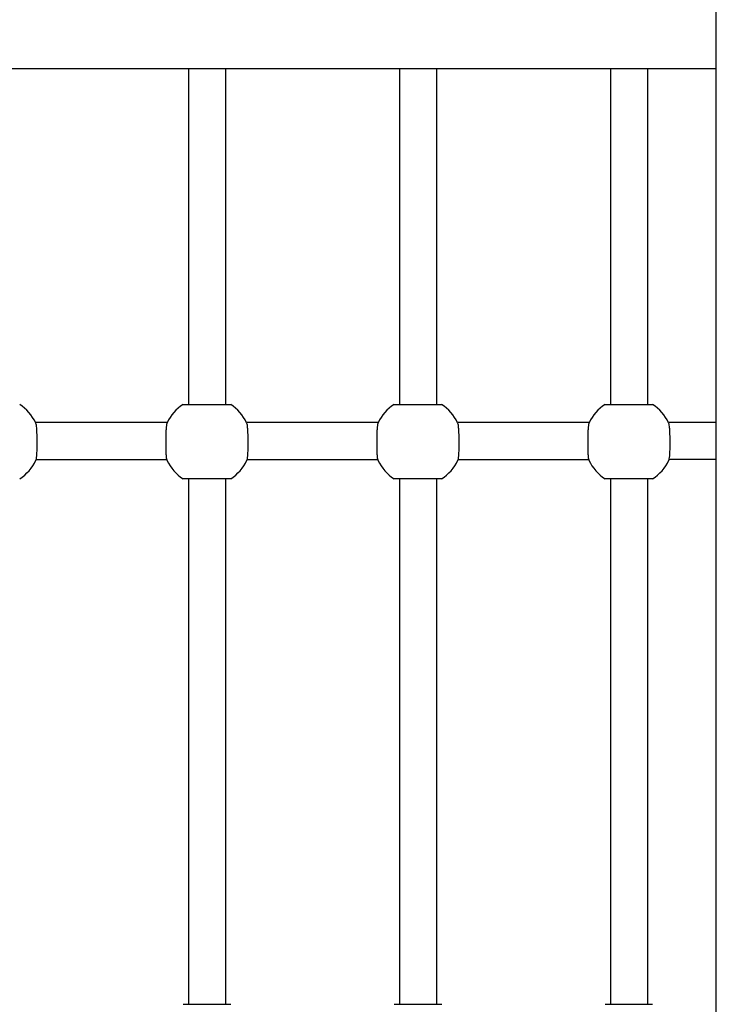
# Model space of a CAD drawing. Units: millimetres. Extents: x -30 to 14736, y -342 to 12519.
# Drawn here: x 8814 to 9115, y 5576 to 6000 of the extents above; entities that cross this region are included whole.
import ezdxf

# ---------------------------------------------------------------- set-up
doc = ezdxf.new("R2010")
doc.units = ezdxf.units.MM
doc.layers.add('GIOCO 2D', color=7, linetype='Continuous')

# ---------------------------------------------------------------- blocks, each defined once
blk = doc.blocks.new('T0180DT PIANTA')
at = {"layer": 'GIOCO 2D'}
for p, q in [((7116.21, 538), (7116.21, 2650)), ((6496.21, 2530), (7116.21, 2530)), ((6888.5, 2530), (6888.5, 2385.11)), ((6904.5, 2530), (6904.5, 2385.11)), ((6979.5, 2530), (6979.5, 2385.11)), ((6995.5, 2530), (6995.5, 2385.11)), ((7070.5, 2530), (7070.5, 2385.11)), ((7086.5, 2530), (7086.5, 2385.11)), ((6822.55, 2377.5), (6879.46, 2377.5)), ((6913.55, 2377.5), (6970.46, 2377.5)), ((7004.55, 2377.5), (7061.46, 2377.5)), ((6822.87, 2361.5), (6879.13, 2361.5)), ((6913.87, 2361.5), (6970.13, 2361.5)), ((7004.87, 2361.5), (7061.13, 2361.5)), ((6888.5, 2353.11), (6888.5, 2126.61)), ((6904.5, 2353.11), (6904.5, 2126.61)), ((6979.5, 2353.11), (6979.5, 2126.61)), ((6995.5, 2353.11), (6995.5, 2126.61)), ((7070.5, 2353.11), (7070.5, 2126.61)), ((7086.5, 2353.11), (7086.5, 2126.61))]:
    blk.add_line(p, q, dxfattribs=at)
for centre, start, end in [((6805.5, 2369.11), 25.5464, 57.3631), ((6896.5, 2369.11), 122.6369, 154.4536), ((6896.5, 2369.11), 25.5464, 57.3631), ((6987.5, 2369.11), 122.6369, 154.4536), ((6987.5, 2369.11), 25.5464, 57.3631), ((7078.5, 2369.11), 122.6369, 154.4536), ((7078.5, 2369.11), 25.5464, 57.3631), ((6805.5, 2369.11), 302.6369, 335.0042), ((6896.5, 2369.11), 204.9958, 237.3631), ((6896.5, 2369.11), 302.6369, 335.0042), ((6987.5, 2369.11), 204.9958, 237.3631), ((6987.5, 2369.11), 302.6369, 335.0042), ((7078.5, 2369.11), 204.9958, 237.3631), ((7078.5, 2369.11), 302.6369, 335.0042)]:
    blk.add_arc(centre, 19, start, end, dxfattribs=at)
for points, knots in [([(6886.26, 2385.11), (6886.26, 2385.11), (6886.28, 2385.11), (6886.4, 2385.11), (6886.49, 2385.11), (6886.7, 2385.11), (6886.86, 2385.11), (6887.23, 2385.11), (6887.44, 2385.11), (6887.8, 2385.11), (6887.95, 2385.11), (6888.27, 2385.11), (6888.45, 2385.11), (6888.81, 2385.11), (6889, 2385.11), (6889.39, 2385.11), (6889.59, 2385.11), (6890.05, 2385.11), (6890.35, 2385.11), (6890.97, 2385.11), (6891.3, 2385.11), (6891.96, 2385.11), (6892.34, 2385.11), (6893.15, 2385.11), (6893.57, 2385.11), (6894.41, 2385.11), (6894.84, 2385.11), (6895.69, 2385.11), (6896.1, 2385.11), (6896.5, 2385.11), (6896.9, 2385.11), (6897.32, 2385.11), (6898.16, 2385.11), (6898.59, 2385.11), (6899.44, 2385.11), (6899.86, 2385.11), (6900.66, 2385.11), (6901.05, 2385.11), (6901.71, 2385.11), (6902.03, 2385.11), (6902.66, 2385.11), (6902.96, 2385.11), (6903.42, 2385.11), (6903.61, 2385.11), (6904, 2385.11), (6904.19, 2385.11), (6904.56, 2385.11), (6904.73, 2385.11), (6905.06, 2385.11), (6905.21, 2385.11), (6905.56, 2385.11), (6905.78, 2385.11), (6906.15, 2385.11), (6906.3, 2385.11), (6906.52, 2385.11), (6906.61, 2385.11), (6906.72, 2385.11), (6906.75, 2385.11), (6906.75, 2385.11)], [-14.272681, -14.272681, -14.272681, -14.272681, -13.170945, -13.170945, -12.069209, -12.069209, -10.878119, -10.878119, -9.687029, -9.687029, -8.958689, -8.958689, -8.230349, -8.230349, -7.502008, -7.502008, -6.773668, -6.773668, -5.777164, -5.777164, -4.780661, -4.780661, -3.585496, -3.585496, -2.39033, -2.39033, -1.195165, -1.195165, 0, 0, 0, 1.195165, 1.195165, 2.39033, 2.39033, 3.585496, 3.585496, 4.780661, 4.780661, 5.777164, 5.777164, 6.773668, 6.773668, 7.502008, 7.502008, 8.230349, 8.230349, 8.958689, 8.958689, 9.687029, 9.687029, 10.878119, 10.878119, 12.069209, 12.069209, 13.170945, 13.170945, 14.272681, 14.272681, 14.272681, 14.272681]), ([(6977.26, 2385.11), (6977.26, 2385.11), (6977.28, 2385.11), (6977.4, 2385.11), (6977.49, 2385.11), (6977.7, 2385.11), (6977.86, 2385.11), (6978.23, 2385.11), (6978.44, 2385.11), (6978.8, 2385.11), (6978.95, 2385.11), (6979.27, 2385.11), (6979.45, 2385.11), (6979.81, 2385.11), (6980, 2385.11), (6980.39, 2385.11), (6980.59, 2385.11), (6981.05, 2385.11), (6981.35, 2385.11), (6981.97, 2385.11), (6982.3, 2385.11), (6982.96, 2385.11), (6983.34, 2385.11), (6984.15, 2385.11), (6984.57, 2385.11), (6985.41, 2385.11), (6985.84, 2385.11), (6986.69, 2385.11), (6987.1, 2385.11), (6987.5, 2385.11), (6987.9, 2385.11), (6988.32, 2385.11), (6989.16, 2385.11), (6989.59, 2385.11), (6990.44, 2385.11), (6990.86, 2385.11), (6991.66, 2385.11), (6992.05, 2385.11), (6992.71, 2385.11), (6993.03, 2385.11), (6993.66, 2385.11), (6993.96, 2385.11), (6994.42, 2385.11), (6994.61, 2385.11), (6995, 2385.11), (6995.19, 2385.11), (6995.56, 2385.11), (6995.73, 2385.11), (6996.06, 2385.11), (6996.21, 2385.11), (6996.56, 2385.11), (6996.78, 2385.11), (6997.15, 2385.11), (6997.3, 2385.11), (6997.52, 2385.11), (6997.61, 2385.11), (6997.72, 2385.11), (6997.75, 2385.11), (6997.75, 2385.11)], [-14.272681, -14.272681, -14.272681, -14.272681, -13.170945, -13.170945, -12.069209, -12.069209, -10.878119, -10.878119, -9.687029, -9.687029, -8.958689, -8.958689, -8.230349, -8.230349, -7.502008, -7.502008, -6.773668, -6.773668, -5.777164, -5.777164, -4.780661, -4.780661, -3.585496, -3.585496, -2.39033, -2.39033, -1.195165, -1.195165, 0, 0, 0, 1.195165, 1.195165, 2.39033, 2.39033, 3.585496, 3.585496, 4.780661, 4.780661, 5.777164, 5.777164, 6.773668, 6.773668, 7.502008, 7.502008, 8.230349, 8.230349, 8.958689, 8.958689, 9.687029, 9.687029, 10.878119, 10.878119, 12.069209, 12.069209, 13.170945, 13.170945, 14.272681, 14.272681, 14.272681, 14.272681]), ([(7068.26, 2385.11), (7068.26, 2385.11), (7068.28, 2385.11), (7068.4, 2385.11), (7068.49, 2385.11), (7068.7, 2385.11), (7068.86, 2385.11), (7069.23, 2385.11), (7069.44, 2385.11), (7069.8, 2385.11), (7069.95, 2385.11), (7070.27, 2385.11), (7070.45, 2385.11), (7070.81, 2385.11), (7071, 2385.11), (7071.39, 2385.11), (7071.59, 2385.11), (7072.05, 2385.11), (7072.35, 2385.11), (7072.97, 2385.11), (7073.3, 2385.11), (7073.96, 2385.11), (7074.34, 2385.11), (7075.15, 2385.11), (7075.57, 2385.11), (7076.41, 2385.11), (7076.84, 2385.11), (7077.69, 2385.11), (7078.1, 2385.11), (7078.5, 2385.11), (7078.9, 2385.11), (7079.32, 2385.11), (7080.16, 2385.11), (7080.59, 2385.11), (7081.44, 2385.11), (7081.86, 2385.11), (7082.66, 2385.11), (7083.05, 2385.11), (7083.71, 2385.11), (7084.03, 2385.11), (7084.66, 2385.11), (7084.96, 2385.11), (7085.42, 2385.11), (7085.61, 2385.11), (7086, 2385.11), (7086.19, 2385.11), (7086.56, 2385.11), (7086.73, 2385.11), (7087.06, 2385.11), (7087.21, 2385.11), (7087.56, 2385.11), (7087.78, 2385.11), (7088.15, 2385.11), (7088.3, 2385.11), (7088.52, 2385.11), (7088.61, 2385.11), (7088.72, 2385.11), (7088.75, 2385.11), (7088.75, 2385.11)], [-14.272681, -14.272681, -14.272681, -14.272681, -13.170945, -13.170945, -12.069209, -12.069209, -10.878119, -10.878119, -9.687029, -9.687029, -8.958689, -8.958689, -8.230349, -8.230349, -7.502008, -7.502008, -6.773668, -6.773668, -5.777164, -5.777164, -4.780661, -4.780661, -3.585496, -3.585496, -2.39033, -2.39033, -1.195165, -1.195165, 0, 0, 0, 1.195165, 1.195165, 2.39033, 2.39033, 3.585496, 3.585496, 4.780661, 4.780661, 5.777164, 5.777164, 6.773668, 6.773668, 7.502008, 7.502008, 8.230349, 8.230349, 8.958689, 8.958689, 9.687029, 9.687029, 10.878119, 10.878119, 12.069209, 12.069209, 13.170945, 13.170945, 14.272681, 14.272681, 14.272681, 14.272681]), ([(6822.72, 2361.08), (6822.81, 2361.26), (6822.88, 2361.49), (6823.01, 2362.12), (6823.06, 2362.52), (6823.17, 2363.59), (6823.2, 2364.3), (6823.25, 2365.72), (6823.26, 2366.42), (6823.27, 2367.45), (6823.27, 2367.76), (6823.27, 2368.27), (6823.27, 2368.46), (6823.27, 2368.76), (6823.27, 2368.86), (6823.27, 2369.02), (6823.27, 2369.09), (6823.27, 2369.21), (6823.27, 2369.27), (6823.27, 2369.4), (6823.27, 2369.48), (6823.26, 2369.71), (6823.26, 2369.87), (6823.25, 2371.02), (6823.24, 2371.98), (6823.18, 2373.7), (6823.14, 2374.46), (6823, 2375.91), (6822.9, 2376.54), (6822.73, 2377.1), (6822.69, 2377.21), (6822.64, 2377.3)], [-21.636761, -21.636761, -21.636761, -21.636761, -19.825524, -19.825524, -17.794546, -17.794546, -15.126812, -15.126812, -12.897195, -12.897195, -11.948207, -11.948207, -11.356098, -11.356098, -11.055602, -11.055602, -10.865657, -10.865657, -10.689877, -10.689877, -10.463486, -10.463486, -9.981491, -9.981491, -7.008871, -7.008871, -4.239435, -4.239435, -0.926617, -0.926617, -0.000512, -0.000512, -0.000512, -0.000512]), ([(6879.36, 2377.3), (6879.27, 2377.12), (6879.2, 2376.88), (6879.06, 2376.25), (6879, 2375.85), (6878.89, 2374.79), (6878.85, 2374.08), (6878.79, 2372.65), (6878.77, 2371.96), (6878.75, 2370.93), (6878.75, 2370.62), (6878.74, 2370.11), (6878.74, 2369.91), (6878.74, 2369.62), (6878.74, 2369.52), (6878.74, 2369.35), (6878.74, 2369.29), (6878.74, 2369.17), (6878.74, 2369.11), (6878.74, 2368.98), (6878.74, 2368.9), (6878.73, 2368.66), (6878.73, 2368.5), (6878.73, 2367.36), (6878.74, 2366.4), (6878.78, 2364.67), (6878.82, 2363.91), (6878.94, 2362.46), (6879.03, 2361.84), (6879.2, 2361.28), (6879.24, 2361.17), (6879.28, 2361.08)], [-21.636354, -21.636354, -21.636354, -21.636354, -19.825131, -19.825131, -17.794386, -17.794386, -15.124254, -15.124254, -12.893852, -12.893852, -11.944757, -11.944757, -11.352617, -11.352617, -11.052116, -11.052116, -10.862172, -10.862172, -10.686398, -10.686398, -10.460018, -10.460018, -9.978066, -9.978066, -7.006533, -7.006533, -4.23297, -4.23297, -0.92615, -0.92615, -0.000512, -0.000512, -0.000512, -0.000512]), ([(6913.72, 2361.08), (6913.81, 2361.26), (6913.88, 2361.49), (6914.01, 2362.12), (6914.06, 2362.52), (6914.17, 2363.59), (6914.2, 2364.3), (6914.25, 2365.72), (6914.26, 2366.42), (6914.27, 2367.45), (6914.27, 2367.76), (6914.27, 2368.27), (6914.27, 2368.46), (6914.27, 2368.76), (6914.27, 2368.86), (6914.27, 2369.02), (6914.27, 2369.09), (6914.27, 2369.21), (6914.27, 2369.27), (6914.27, 2369.4), (6914.27, 2369.48), (6914.26, 2369.71), (6914.26, 2369.87), (6914.25, 2371.02), (6914.24, 2371.98), (6914.18, 2373.7), (6914.14, 2374.46), (6914, 2375.91), (6913.9, 2376.54), (6913.73, 2377.1), (6913.69, 2377.21), (6913.64, 2377.3)], [-21.636761, -21.636761, -21.636761, -21.636761, -19.825524, -19.825524, -17.794546, -17.794546, -15.126812, -15.126812, -12.897195, -12.897195, -11.948207, -11.948207, -11.356098, -11.356098, -11.055602, -11.055602, -10.865657, -10.865657, -10.689877, -10.689877, -10.463486, -10.463486, -9.981491, -9.981491, -7.008871, -7.008871, -4.239435, -4.239435, -0.926617, -0.926617, -0.000512, -0.000512, -0.000512, -0.000512]), ([(6970.36, 2377.3), (6970.27, 2377.12), (6970.2, 2376.88), (6970.06, 2376.25), (6970, 2375.85), (6969.89, 2374.79), (6969.85, 2374.08), (6969.79, 2372.65), (6969.77, 2371.96), (6969.75, 2370.93), (6969.75, 2370.62), (6969.74, 2370.11), (6969.74, 2369.91), (6969.74, 2369.62), (6969.74, 2369.52), (6969.74, 2369.35), (6969.74, 2369.29), (6969.74, 2369.17), (6969.74, 2369.11), (6969.74, 2368.98), (6969.74, 2368.9), (6969.73, 2368.66), (6969.73, 2368.5), (6969.73, 2367.36), (6969.74, 2366.4), (6969.78, 2364.67), (6969.82, 2363.91), (6969.94, 2362.46), (6970.03, 2361.84), (6970.2, 2361.28), (6970.24, 2361.17), (6970.28, 2361.08)], [-21.636354, -21.636354, -21.636354, -21.636354, -19.825131, -19.825131, -17.794386, -17.794386, -15.124254, -15.124254, -12.893852, -12.893852, -11.944757, -11.944757, -11.352617, -11.352617, -11.052116, -11.052116, -10.862172, -10.862172, -10.686398, -10.686398, -10.460018, -10.460018, -9.978066, -9.978066, -7.006533, -7.006533, -4.23297, -4.23297, -0.92615, -0.92615, -0.000512, -0.000512, -0.000512, -0.000512]), ([(7004.72, 2361.08), (7004.81, 2361.26), (7004.88, 2361.49), (7005.01, 2362.12), (7005.06, 2362.52), (7005.17, 2363.59), (7005.2, 2364.3), (7005.25, 2365.72), (7005.26, 2366.42), (7005.27, 2367.45), (7005.27, 2367.76), (7005.27, 2368.27), (7005.27, 2368.46), (7005.27, 2368.76), (7005.27, 2368.86), (7005.27, 2369.02), (7005.27, 2369.09), (7005.27, 2369.21), (7005.27, 2369.27), (7005.27, 2369.4), (7005.27, 2369.48), (7005.26, 2369.71), (7005.26, 2369.87), (7005.25, 2371.02), (7005.24, 2371.98), (7005.18, 2373.7), (7005.14, 2374.46), (7005, 2375.91), (7004.9, 2376.54), (7004.73, 2377.1), (7004.69, 2377.21), (7004.64, 2377.3)], [-21.636761, -21.636761, -21.636761, -21.636761, -19.825524, -19.825524, -17.794546, -17.794546, -15.126812, -15.126812, -12.897195, -12.897195, -11.948207, -11.948207, -11.356098, -11.356098, -11.055602, -11.055602, -10.865657, -10.865657, -10.689877, -10.689877, -10.463486, -10.463486, -9.981491, -9.981491, -7.008871, -7.008871, -4.239435, -4.239435, -0.926617, -0.926617, -0.000512, -0.000512, -0.000512, -0.000512]), ([(7061.36, 2377.3), (7061.27, 2377.12), (7061.2, 2376.88), (7061.06, 2376.25), (7061, 2375.85), (7060.89, 2374.79), (7060.85, 2374.08), (7060.79, 2372.65), (7060.77, 2371.96), (7060.75, 2370.93), (7060.75, 2370.62), (7060.74, 2370.11), (7060.74, 2369.91), (7060.74, 2369.62), (7060.74, 2369.52), (7060.74, 2369.35), (7060.74, 2369.29), (7060.74, 2369.17), (7060.74, 2369.11), (7060.74, 2368.98), (7060.74, 2368.9), (7060.73, 2368.66), (7060.73, 2368.5), (7060.73, 2367.36), (7060.74, 2366.4), (7060.78, 2364.67), (7060.82, 2363.91), (7060.94, 2362.46), (7061.03, 2361.84), (7061.2, 2361.28), (7061.24, 2361.17), (7061.28, 2361.08)], [-21.636354, -21.636354, -21.636354, -21.636354, -19.825131, -19.825131, -17.794386, -17.794386, -15.124254, -15.124254, -12.893852, -12.893852, -11.944757, -11.944757, -11.352617, -11.352617, -11.052116, -11.052116, -10.862172, -10.862172, -10.686398, -10.686398, -10.460018, -10.460018, -9.978066, -9.978066, -7.006533, -7.006533, -4.23297, -4.23297, -0.92615, -0.92615, -0.000512, -0.000512, -0.000512, -0.000512]), ([(7095.55, 2377.5), (7096.92, 2377.5), (7098.29, 2377.5), (7101.82, 2377.5), (7103.97, 2377.5), (7108.17, 2377.5), (7110.24, 2377.5), (7113.6, 2377.5), (7114.92, 2377.5), (7116.21, 2377.5)], [9.050912, 9.050912, 9.050912, 9.050912, 13.19533, 13.19533, 19.78893, 19.78893, 26.38253, 26.38253, 30.798342, 30.798342, 30.798342, 30.798342]), ([(7095.72, 2361.08), (7095.81, 2361.26), (7095.88, 2361.49), (7096.01, 2362.12), (7096.06, 2362.52), (7096.17, 2363.59), (7096.2, 2364.3), (7096.25, 2365.72), (7096.26, 2366.42), (7096.27, 2367.45), (7096.27, 2367.76), (7096.27, 2368.27), (7096.27, 2368.46), (7096.27, 2368.76), (7096.27, 2368.86), (7096.27, 2369.02), (7096.27, 2369.09), (7096.27, 2369.21), (7096.27, 2369.27), (7096.27, 2369.4), (7096.27, 2369.48), (7096.26, 2369.71), (7096.26, 2369.87), (7096.25, 2371.02), (7096.24, 2371.98), (7096.18, 2373.7), (7096.14, 2374.46), (7096, 2375.91), (7095.9, 2376.54), (7095.73, 2377.1), (7095.69, 2377.21), (7095.64, 2377.3)], [-21.636761, -21.636761, -21.636761, -21.636761, -19.825524, -19.825524, -17.794546, -17.794546, -15.126812, -15.126812, -12.897195, -12.897195, -11.948207, -11.948207, -11.356098, -11.356098, -11.055602, -11.055602, -10.865657, -10.865657, -10.689877, -10.689877, -10.463486, -10.463486, -9.981491, -9.981491, -7.008871, -7.008871, -4.239435, -4.239435, -0.926617, -0.926617, -0.000512, -0.000512, -0.000512, -0.000512]), ([(6822.91, 2361.5), (6822.89, 2361.45), (6822.87, 2361.39), (6822.8, 2361.24), (6822.76, 2361.15), (6822.72, 2361.08)], [22.397801, 22.397801, 22.397801, 22.397801, 22.767089, 22.767089, 23.513741, 23.513741, 23.513741, 23.513741]), ([(6879.28, 2361.08), (6879.25, 2361.15), (6879.2, 2361.24), (6879.14, 2361.39), (6879.11, 2361.45), (6879.09, 2361.5)], [-23.513781, -23.513781, -23.513781, -23.513781, -22.767951, -22.767951, -22.397865, -22.397865, -22.397865, -22.397865]), ([(6913.91, 2361.5), (6913.89, 2361.45), (6913.87, 2361.39), (6913.8, 2361.24), (6913.76, 2361.15), (6913.72, 2361.08)], [22.397801, 22.397801, 22.397801, 22.397801, 22.767089, 22.767089, 23.513741, 23.513741, 23.513741, 23.513741]), ([(6970.28, 2361.08), (6970.25, 2361.15), (6970.2, 2361.24), (6970.14, 2361.39), (6970.11, 2361.45), (6970.09, 2361.5)], [-23.513781, -23.513781, -23.513781, -23.513781, -22.767951, -22.767951, -22.397865, -22.397865, -22.397865, -22.397865]), ([(7004.91, 2361.5), (7004.89, 2361.45), (7004.87, 2361.39), (7004.8, 2361.24), (7004.76, 2361.15), (7004.72, 2361.08)], [22.397801, 22.397801, 22.397801, 22.397801, 22.767089, 22.767089, 23.513741, 23.513741, 23.513741, 23.513741]), ([(7061.28, 2361.08), (7061.25, 2361.15), (7061.2, 2361.24), (7061.14, 2361.39), (7061.11, 2361.45), (7061.09, 2361.5)], [-23.513781, -23.513781, -23.513781, -23.513781, -22.767951, -22.767951, -22.397865, -22.397865, -22.397865, -22.397865]), ([(7095.91, 2361.5), (7095.89, 2361.45), (7095.87, 2361.39), (7095.8, 2361.24), (7095.76, 2361.15), (7095.72, 2361.08)], [22.397801, 22.397801, 22.397801, 22.397801, 22.767089, 22.767089, 23.513741, 23.513741, 23.513741, 23.513741]), ([(7116.21, 2361.5), (7114.93, 2361.5), (7113.61, 2361.5), (7110.26, 2361.5), (7108.19, 2361.5), (7103.99, 2361.5), (7101.84, 2361.5), (7098.42, 2361.5), (7097.15, 2361.5), (7095.87, 2361.5)], [54.95815, 54.95815, 54.95815, 54.95815, 59.350529, 59.350529, 65.944129, 65.944129, 72.537729, 72.537729, 76.380435, 76.380435, 76.380435, 76.380435]), ([(6906.75, 2353.11), (6906.75, 2353.11), (6906.72, 2353.11), (6906.61, 2353.11), (6906.52, 2353.11), (6906.3, 2353.11), (6906.15, 2353.11), (6905.78, 2353.11), (6905.56, 2353.11), (6905.21, 2353.11), (6905.06, 2353.11), (6904.73, 2353.11), (6904.56, 2353.11), (6904.19, 2353.11), (6904, 2353.11), (6903.61, 2353.11), (6903.42, 2353.11), (6902.96, 2353.11), (6902.66, 2353.11), (6902.03, 2353.11), (6901.71, 2353.11), (6901.05, 2353.11), (6900.66, 2353.11), (6899.86, 2353.11), (6899.44, 2353.11), (6898.59, 2353.11), (6898.16, 2353.11), (6897.32, 2353.11), (6896.9, 2353.11), (6896.5, 2353.11), (6896.1, 2353.11), (6895.69, 2353.11), (6894.84, 2353.11), (6894.41, 2353.11), (6893.57, 2353.11), (6893.15, 2353.11), (6892.34, 2353.11), (6891.96, 2353.11), (6891.3, 2353.11), (6890.97, 2353.11), (6890.35, 2353.11), (6890.05, 2353.11), (6889.59, 2353.11), (6889.39, 2353.11), (6889, 2353.11), (6888.81, 2353.11), (6888.45, 2353.11), (6888.27, 2353.11), (6887.95, 2353.11), (6887.8, 2353.11), (6887.44, 2353.11), (6887.23, 2353.11), (6886.86, 2353.11), (6886.7, 2353.11), (6886.49, 2353.11), (6886.4, 2353.11), (6886.28, 2353.11), (6886.26, 2353.11), (6886.26, 2353.11)], [-14.272681, -14.272681, -14.272681, -14.272681, -13.170945, -13.170945, -12.069209, -12.069209, -10.878119, -10.878119, -9.687029, -9.687029, -8.958689, -8.958689, -8.230349, -8.230349, -7.502008, -7.502008, -6.773668, -6.773668, -5.777164, -5.777164, -4.780661, -4.780661, -3.585496, -3.585496, -2.39033, -2.39033, -1.195165, -1.195165, 0, 0, 0, 1.195165, 1.195165, 2.39033, 2.39033, 3.585496, 3.585496, 4.780661, 4.780661, 5.777164, 5.777164, 6.773668, 6.773668, 7.502008, 7.502008, 8.230349, 8.230349, 8.958689, 8.958689, 9.687029, 9.687029, 10.878119, 10.878119, 12.069209, 12.069209, 13.170945, 13.170945, 14.272681, 14.272681, 14.272681, 14.272681]), ([(6997.75, 2353.11), (6997.75, 2353.11), (6997.72, 2353.11), (6997.61, 2353.11), (6997.52, 2353.11), (6997.3, 2353.11), (6997.15, 2353.11), (6996.78, 2353.11), (6996.56, 2353.11), (6996.21, 2353.11), (6996.06, 2353.11), (6995.73, 2353.11), (6995.56, 2353.11), (6995.19, 2353.11), (6995, 2353.11), (6994.61, 2353.11), (6994.42, 2353.11), (6993.96, 2353.11), (6993.66, 2353.11), (6993.03, 2353.11), (6992.71, 2353.11), (6992.05, 2353.11), (6991.66, 2353.11), (6990.86, 2353.11), (6990.44, 2353.11), (6989.59, 2353.11), (6989.16, 2353.11), (6988.32, 2353.11), (6987.9, 2353.11), (6987.5, 2353.11), (6987.1, 2353.11), (6986.69, 2353.11), (6985.84, 2353.11), (6985.41, 2353.11), (6984.57, 2353.11), (6984.15, 2353.11), (6983.34, 2353.11), (6982.96, 2353.11), (6982.3, 2353.11), (6981.97, 2353.11), (6981.35, 2353.11), (6981.05, 2353.11), (6980.59, 2353.11), (6980.39, 2353.11), (6980, 2353.11), (6979.81, 2353.11), (6979.45, 2353.11), (6979.27, 2353.11), (6978.95, 2353.11), (6978.8, 2353.11), (6978.44, 2353.11), (6978.23, 2353.11), (6977.86, 2353.11), (6977.7, 2353.11), (6977.49, 2353.11), (6977.4, 2353.11), (6977.28, 2353.11), (6977.26, 2353.11), (6977.26, 2353.11)], [-14.272681, -14.272681, -14.272681, -14.272681, -13.170945, -13.170945, -12.069209, -12.069209, -10.878119, -10.878119, -9.687029, -9.687029, -8.958689, -8.958689, -8.230349, -8.230349, -7.502008, -7.502008, -6.773668, -6.773668, -5.777164, -5.777164, -4.780661, -4.780661, -3.585496, -3.585496, -2.39033, -2.39033, -1.195165, -1.195165, 0, 0, 0, 1.195165, 1.195165, 2.39033, 2.39033, 3.585496, 3.585496, 4.780661, 4.780661, 5.777164, 5.777164, 6.773668, 6.773668, 7.502008, 7.502008, 8.230349, 8.230349, 8.958689, 8.958689, 9.687029, 9.687029, 10.878119, 10.878119, 12.069209, 12.069209, 13.170945, 13.170945, 14.272681, 14.272681, 14.272681, 14.272681]), ([(7088.75, 2353.11), (7088.75, 2353.11), (7088.72, 2353.11), (7088.61, 2353.11), (7088.52, 2353.11), (7088.3, 2353.11), (7088.15, 2353.11), (7087.78, 2353.11), (7087.56, 2353.11), (7087.21, 2353.11), (7087.06, 2353.11), (7086.73, 2353.11), (7086.56, 2353.11), (7086.19, 2353.11), (7086, 2353.11), (7085.61, 2353.11), (7085.42, 2353.11), (7084.96, 2353.11), (7084.66, 2353.11), (7084.03, 2353.11), (7083.71, 2353.11), (7083.05, 2353.11), (7082.66, 2353.11), (7081.86, 2353.11), (7081.44, 2353.11), (7080.59, 2353.11), (7080.16, 2353.11), (7079.32, 2353.11), (7078.9, 2353.11), (7078.5, 2353.11), (7078.1, 2353.11), (7077.69, 2353.11), (7076.84, 2353.11), (7076.41, 2353.11), (7075.57, 2353.11), (7075.15, 2353.11), (7074.34, 2353.11), (7073.96, 2353.11), (7073.3, 2353.11), (7072.97, 2353.11), (7072.35, 2353.11), (7072.05, 2353.11), (7071.59, 2353.11), (7071.39, 2353.11), (7071, 2353.11), (7070.81, 2353.11), (7070.45, 2353.11), (7070.27, 2353.11), (7069.95, 2353.11), (7069.8, 2353.11), (7069.44, 2353.11), (7069.23, 2353.11), (7068.86, 2353.11), (7068.7, 2353.11), (7068.49, 2353.11), (7068.4, 2353.11), (7068.28, 2353.11), (7068.26, 2353.11), (7068.26, 2353.11)], [-14.272681, -14.272681, -14.272681, -14.272681, -13.170945, -13.170945, -12.069209, -12.069209, -10.878119, -10.878119, -9.687029, -9.687029, -8.958689, -8.958689, -8.230349, -8.230349, -7.502008, -7.502008, -6.773668, -6.773668, -5.777164, -5.777164, -4.780661, -4.780661, -3.585496, -3.585496, -2.39033, -2.39033, -1.195165, -1.195165, 0, 0, 0, 1.195165, 1.195165, 2.39033, 2.39033, 3.585496, 3.585496, 4.780661, 4.780661, 5.777164, 5.777164, 6.773668, 6.773668, 7.502008, 7.502008, 8.230349, 8.230349, 8.958689, 8.958689, 9.687029, 9.687029, 10.878119, 10.878119, 12.069209, 12.069209, 13.170945, 13.170945, 14.272681, 14.272681, 14.272681, 14.272681]), ([(6886.26, 2126.61), (6886.26, 2126.61), (6886.28, 2126.61), (6886.4, 2126.61), (6886.49, 2126.61), (6886.7, 2126.61), (6886.86, 2126.61), (6887.23, 2126.61), (6887.44, 2126.61), (6887.8, 2126.61), (6887.95, 2126.61), (6888.27, 2126.61), (6888.45, 2126.61), (6888.81, 2126.61), (6889, 2126.61), (6889.39, 2126.61), (6889.59, 2126.61), (6890.05, 2126.61), (6890.35, 2126.61), (6890.97, 2126.61), (6891.3, 2126.61), (6891.96, 2126.61), (6892.34, 2126.61), (6893.15, 2126.61), (6893.57, 2126.61), (6894.41, 2126.61), (6894.84, 2126.61), (6895.69, 2126.61), (6896.1, 2126.61), (6896.5, 2126.61), (6896.9, 2126.61), (6897.32, 2126.61), (6898.16, 2126.61), (6898.59, 2126.61), (6899.44, 2126.61), (6899.86, 2126.61), (6900.66, 2126.61), (6901.05, 2126.61), (6901.71, 2126.61), (6902.03, 2126.61), (6902.66, 2126.61), (6902.96, 2126.61), (6903.42, 2126.61), (6903.61, 2126.61), (6904, 2126.61), (6904.19, 2126.61), (6904.56, 2126.61), (6904.73, 2126.61), (6905.06, 2126.61), (6905.21, 2126.61), (6905.56, 2126.61), (6905.78, 2126.61), (6906.15, 2126.61), (6906.3, 2126.61), (6906.52, 2126.61), (6906.61, 2126.61), (6906.72, 2126.61), (6906.75, 2126.61), (6906.75, 2126.61)], [-14.272681, -14.272681, -14.272681, -14.272681, -13.170945, -13.170945, -12.069209, -12.069209, -10.878119, -10.878119, -9.687029, -9.687029, -8.958689, -8.958689, -8.230349, -8.230349, -7.502008, -7.502008, -6.773668, -6.773668, -5.777164, -5.777164, -4.780661, -4.780661, -3.585496, -3.585496, -2.39033, -2.39033, -1.195165, -1.195165, 0, 0, 0, 1.195165, 1.195165, 2.39033, 2.39033, 3.585496, 3.585496, 4.780661, 4.780661, 5.777164, 5.777164, 6.773668, 6.773668, 7.502008, 7.502008, 8.230349, 8.230349, 8.958689, 8.958689, 9.687029, 9.687029, 10.878119, 10.878119, 12.069209, 12.069209, 13.170945, 13.170945, 14.272681, 14.272681, 14.272681, 14.272681]), ([(6977.26, 2126.61), (6977.26, 2126.61), (6977.28, 2126.61), (6977.4, 2126.61), (6977.49, 2126.61), (6977.7, 2126.61), (6977.86, 2126.61), (6978.23, 2126.61), (6978.44, 2126.61), (6978.8, 2126.61), (6978.95, 2126.61), (6979.27, 2126.61), (6979.45, 2126.61), (6979.81, 2126.61), (6980, 2126.61), (6980.39, 2126.61), (6980.59, 2126.61), (6981.05, 2126.61), (6981.35, 2126.61), (6981.97, 2126.61), (6982.3, 2126.61), (6982.96, 2126.61), (6983.34, 2126.61), (6984.15, 2126.61), (6984.57, 2126.61), (6985.41, 2126.61), (6985.84, 2126.61), (6986.69, 2126.61), (6987.1, 2126.61), (6987.5, 2126.61), (6987.9, 2126.61), (6988.32, 2126.61), (6989.16, 2126.61), (6989.59, 2126.61), (6990.44, 2126.61), (6990.86, 2126.61), (6991.66, 2126.61), (6992.05, 2126.61), (6992.71, 2126.61), (6993.03, 2126.61), (6993.66, 2126.61), (6993.96, 2126.61), (6994.42, 2126.61), (6994.61, 2126.61), (6995, 2126.61), (6995.19, 2126.61), (6995.56, 2126.61), (6995.73, 2126.61), (6996.06, 2126.61), (6996.21, 2126.61), (6996.56, 2126.61), (6996.78, 2126.61), (6997.15, 2126.61), (6997.3, 2126.61), (6997.52, 2126.61), (6997.61, 2126.61), (6997.72, 2126.61), (6997.75, 2126.61), (6997.75, 2126.61)], [-14.272681, -14.272681, -14.272681, -14.272681, -13.170945, -13.170945, -12.069209, -12.069209, -10.878119, -10.878119, -9.687029, -9.687029, -8.958689, -8.958689, -8.230349, -8.230349, -7.502008, -7.502008, -6.773668, -6.773668, -5.777164, -5.777164, -4.780661, -4.780661, -3.585496, -3.585496, -2.39033, -2.39033, -1.195165, -1.195165, 0, 0, 0, 1.195165, 1.195165, 2.39033, 2.39033, 3.585496, 3.585496, 4.780661, 4.780661, 5.777164, 5.777164, 6.773668, 6.773668, 7.502008, 7.502008, 8.230349, 8.230349, 8.958689, 8.958689, 9.687029, 9.687029, 10.878119, 10.878119, 12.069209, 12.069209, 13.170945, 13.170945, 14.272681, 14.272681, 14.272681, 14.272681]), ([(7068.26, 2126.61), (7068.26, 2126.61), (7068.28, 2126.61), (7068.4, 2126.61), (7068.49, 2126.61), (7068.7, 2126.61), (7068.86, 2126.61), (7069.23, 2126.61), (7069.44, 2126.61), (7069.8, 2126.61), (7069.95, 2126.61), (7070.27, 2126.61), (7070.45, 2126.61), (7070.81, 2126.61), (7071, 2126.61), (7071.39, 2126.61), (7071.59, 2126.61), (7072.05, 2126.61), (7072.35, 2126.61), (7072.97, 2126.61), (7073.3, 2126.61), (7073.96, 2126.61), (7074.34, 2126.61), (7075.15, 2126.61), (7075.57, 2126.61), (7076.41, 2126.61), (7076.84, 2126.61), (7077.69, 2126.61), (7078.1, 2126.61), (7078.5, 2126.61), (7078.9, 2126.61), (7079.32, 2126.61), (7080.16, 2126.61), (7080.59, 2126.61), (7081.44, 2126.61), (7081.86, 2126.61), (7082.66, 2126.61), (7083.05, 2126.61), (7083.71, 2126.61), (7084.03, 2126.61), (7084.66, 2126.61), (7084.96, 2126.61), (7085.42, 2126.61), (7085.61, 2126.61), (7086, 2126.61), (7086.19, 2126.61), (7086.56, 2126.61), (7086.73, 2126.61), (7087.06, 2126.61), (7087.21, 2126.61), (7087.56, 2126.61), (7087.78, 2126.61), (7088.15, 2126.61), (7088.3, 2126.61), (7088.52, 2126.61), (7088.61, 2126.61), (7088.72, 2126.61), (7088.75, 2126.61), (7088.75, 2126.61)], [-14.272681, -14.272681, -14.272681, -14.272681, -13.170945, -13.170945, -12.069209, -12.069209, -10.878119, -10.878119, -9.687029, -9.687029, -8.958689, -8.958689, -8.230349, -8.230349, -7.502008, -7.502008, -6.773668, -6.773668, -5.777164, -5.777164, -4.780661, -4.780661, -3.585496, -3.585496, -2.39033, -2.39033, -1.195165, -1.195165, 0, 0, 0, 1.195165, 1.195165, 2.39033, 2.39033, 3.585496, 3.585496, 4.780661, 4.780661, 5.777164, 5.777164, 6.773668, 6.773668, 7.502008, 7.502008, 8.230349, 8.230349, 8.958689, 8.958689, 9.687029, 9.687029, 10.878119, 10.878119, 12.069209, 12.069209, 13.170945, 13.170945, 14.272681, 14.272681, 14.272681, 14.272681])]:
    blk.add_open_spline(points, degree=3, knots=knots, dxfattribs=at)

msp = doc.modelspace()

# ---------------------------------------------------------------- block references
msp.add_blockref('T0180DT PIANTA', (1998.3, 3449))

doc.saveas('drawing.dxf')
